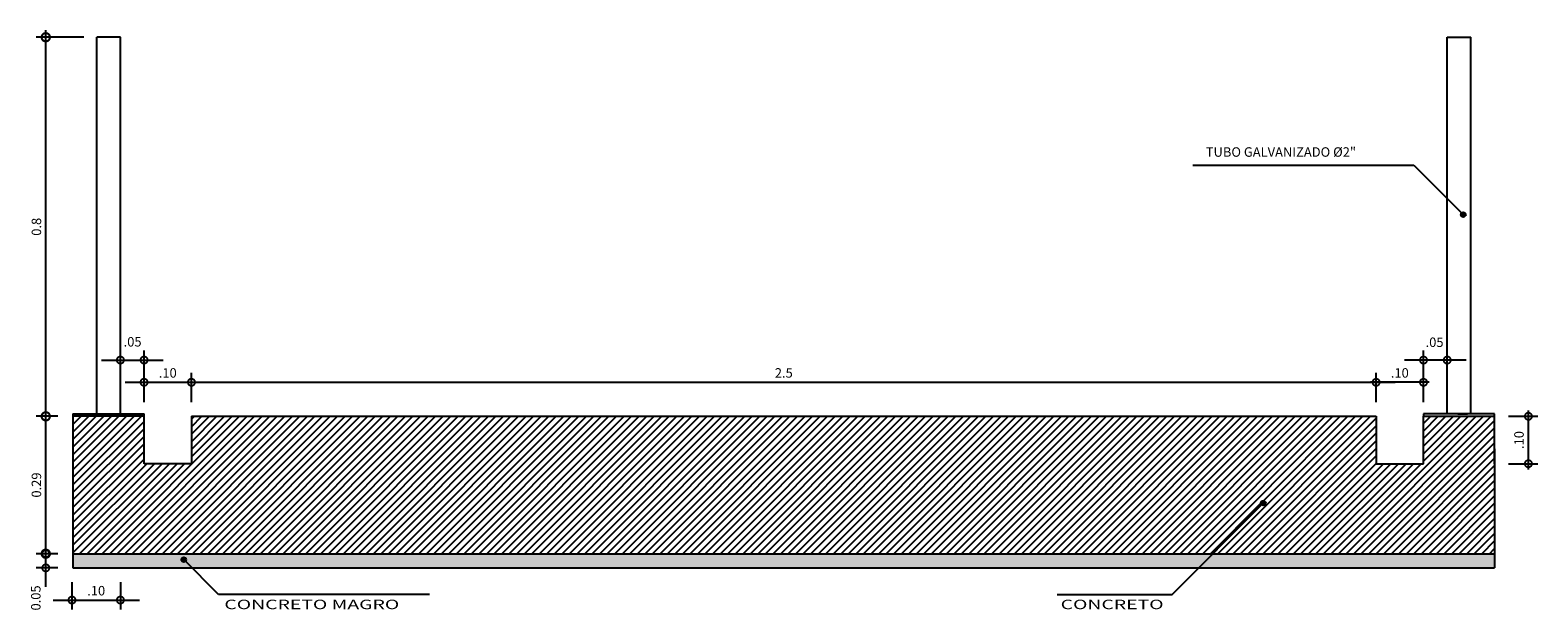
# Model space of a CAD drawing. Extents: x 180940 to 181358, y 1672715 to 1673434.
# Drawn here: x 181236 to 181239, y 1672981 to 1672983 of the extents above; entities that cross this region are included whole.
import ezdxf

# ---------------------------------------------------------------- set-up
doc = ezdxf.new("R2010")
doc.units = 0
doc.header["$LTSCALE"] = 7.5
doc.header["$MEASUREMENT"] = 0
doc.header["$PDMODE"] = 34
doc.header["$PDSIZE"] = 0.05
doc.linetypes.add('LIN0', pattern=[0])
doc.layers.get('0').update_dxf_attribs({"linetype": 'CONTINUOUS'})
doc.layers.get('DEFPOINTS').update_dxf_attribs({"linetype": 'CONTINUOUS'})
doc.layers.add('ESCADARIA', color=5, linetype='CONTINUOUS')
doc.layers.add('VALO', color=2, linetype='LIN0')
doc.styles.add('REGUA100', font='romans.shx', dxfattribs={"width": 1.4})
doc.styles.add('ROMANS', font='romans')
doc.dimstyles.get("Standard").update_dxf_attribs({"dimtxt": 0.18, "dimasz": 0.18, "dimexe": 0.18, "dimexo": 0.0625, "dimgap": 0.09, "dimtad": 0, "dimtih": 1, "dimtoh": 1, "dimdec": 4, "dimzin": 0, "dimtxsty": 'STANDARD', "dimcen": 0.09, "dimazin": 3, "dimtfac": 1, "dimtdec": 4, "dimtofl": 0, "dimtmove": 0, "dimatfit": 3, "dimtolj": 1, "dimtzin": 0})

# ---------------------------------------------------------------- blocks, each defined once
blk = doc.blocks.new('_DOTSMALL')
at = {"color": 0, "linetype": 'BYBLOCK', "const_width": 0.5}
blk.add_lwpolyline([(-0.0625, 0, 1), (0.0625, 0, 1)], format="xyb", close=True, dxfattribs=at)
blk = doc.blocks.new('*D129')
at = {"color": 0, "linetype": 'BYBLOCK'}
for p, q in [((181236.0394, 1672981.8724), (181236.0394, 1672981.9342)), ((181238.5394, 1672981.8724), (181238.5394, 1672981.9342)), ((181235.9994, 1672981.9142), (181238.5794, 1672981.9142))]:
    blk.add_line(p, q, dxfattribs=at)
at = {"layer": 'DEFPOINTS', "color": 0, "linetype": 'BYBLOCK'}
for p in [(181238.5394, 1672981.9142), (181236.0394, 1672981.8424), (181238.5394, 1672981.8424)]:
    blk.add_point(p, dxfattribs=at)
at = {"color": 0, "linetype": 'BYBLOCK', "xscale": 0.03, "yscale": 0.03, "zscale": 0.03, "rotation": 180}
blk.add_blockref('_DOTSMALL', (181236.0394, 1672981.9142), dxfattribs=at)
at = {"color": 0, "linetype": 'BYBLOCK', "xscale": 0.03, "yscale": 0.03, "zscale": 0.03}
blk.add_blockref('_DOTSMALL', (181238.5394, 1672981.9142), dxfattribs=at)
at = {"color": 3, "linetype": 'BYBLOCK', "insert": (181237.2894, 1672981.934), "char_height": 0.02, "attachment_point": 5, "style": 'REGUA100'}
blk.add_mtext('\\A1;2.5', dxfattribs=at)
blk = doc.blocks.new('COTAPT')
at = {"color": 0, "linetype": 'BYBLOCK'}
blk.add_line((0, 0), (200, 0), dxfattribs=at)
at = {"color": 6, "linetype": 'BYBLOCK'}
blk.add_lwpolyline([(-20, 20), (20, 20), (20, -20), (-20, -20)], close=True, dxfattribs=at)
blk = doc.blocks.new('*D130')
at = {"color": 0, "linetype": 'BYBLOCK'}
for p, q in [((181237.8189, 1672981.8424), (181237.8807, 1672981.8424)), ((181237.8607, 1672981.7304), (181237.8607, 1672981.8544)), ((181237.8189, 1672981.7424), (181237.8807, 1672981.7424))]:
    blk.add_line(p, q, dxfattribs=at)
at = {"layer": 'DEFPOINTS', "color": 0, "linetype": 'BYBLOCK'}
for p in [(181237.7889, 1672981.8424), (181237.8607, 1672981.8424), (181237.7889, 1672981.7424)]:
    blk.add_point(p, dxfattribs=at)
at = {"color": 0, "linetype": 'BYBLOCK', "xscale": 0.03, "yscale": 0.03, "zscale": 0.03}
for p, rotation in [((181237.8607, 1672981.8424), 90), ((181237.8607, 1672981.7424), 270)]:
    blk.add_blockref('_DOTSMALL', p, dxfattribs=dict(at, rotation=rotation))
at = {"color": 3, "linetype": 'BYBLOCK', "insert": (181237.8409, 1672981.7924), "char_height": 0.02, "attachment_point": 5, "rotation": 90, "style": 'REGUA100'}
blk.add_mtext('\\A1;.10', dxfattribs=at)
blk = doc.blocks.new('*D131')
at = {"color": 0, "linetype": 'BYBLOCK'}
for p, q in [((181235.752, 1672981.8424), (181235.712, 1672981.8424)), ((181235.732, 1672981.5374), (181235.732, 1672981.8574)), ((181235.7573, 1672981.5524), (181235.712, 1672981.5524))]:
    blk.add_line(p, q, dxfattribs=at)
at = {"layer": 'DEFPOINTS', "color": 0, "linetype": 'BYBLOCK'}
for p in [(181235.732, 1672981.8424), (181235.782, 1672981.8424), (181235.7873, 1672981.5524)]:
    blk.add_point(p, dxfattribs=at)
at = {"color": 0, "linetype": 'BYBLOCK', "xscale": 0.035, "yscale": 0.035, "zscale": 0.035}
for p, rotation in [((181235.732, 1672981.8424), 90), ((181235.732, 1672981.5524), 270)]:
    blk.add_blockref('_DOTSMALL', p, dxfattribs=dict(at, rotation=rotation))
at = {"color": 3, "linetype": 'BYBLOCK', "insert": (181235.7122, 1672981.6974), "char_height": 0.02, "attachment_point": 5, "rotation": 90, "style": 'REGUA100'}
blk.add_mtext('\\A1;0.29', dxfattribs=at)
blk = doc.blocks.new('*D132')
at = {"color": 0, "linetype": 'BYBLOCK'}
for p, q in [((181235.732, 1672981.8274), (181235.732, 1672982.6574)), ((181235.812, 1672982.6424), (181235.712, 1672982.6424)), ((181235.7573, 1672981.8424), (181235.712, 1672981.8424))]:
    blk.add_line(p, q, dxfattribs=at)
at = {"layer": 'DEFPOINTS', "color": 0, "linetype": 'BYBLOCK'}
for p in [(181235.732, 1672982.6424), (181235.842, 1672982.6424), (181235.7873, 1672981.8424)]:
    blk.add_point(p, dxfattribs=at)
at = {"color": 0, "linetype": 'BYBLOCK', "xscale": 0.035, "yscale": 0.035, "zscale": 0.035}
for p, rotation in [((181235.732, 1672982.6424), 90), ((181235.732, 1672981.8424), 270)]:
    blk.add_blockref('_DOTSMALL', p, dxfattribs=dict(at, rotation=rotation))
at = {"color": 3, "linetype": 'BYBLOCK', "insert": (181235.7122, 1672982.2424), "char_height": 0.02, "attachment_point": 5, "rotation": 90, "style": 'REGUA100'}
blk.add_mtext('\\A1;0.8', dxfattribs=at)
blk = doc.blocks.new('*D133')
at = {"color": 0, "linetype": 'BYBLOCK'}
for p, q in [((181235.7873, 1672981.4924), (181235.7873, 1672981.4346)), ((181235.8895, 1672981.4924), (181235.8895, 1672981.4346)), ((181235.7473, 1672981.4546), (181235.9295, 1672981.4546))]:
    blk.add_line(p, q, dxfattribs=at)
at = {"layer": 'DEFPOINTS', "color": 0, "linetype": 'BYBLOCK'}
for p in [(181235.7873, 1672981.5224), (181235.8895, 1672981.5224), (181235.8895, 1672981.4546)]:
    blk.add_point(p, dxfattribs=at)
at = {"color": 0, "linetype": 'BYBLOCK', "xscale": 0.03, "yscale": 0.03, "zscale": 0.03, "rotation": 180}
blk.add_blockref('_DOTSMALL', (181235.7873, 1672981.4546), dxfattribs=at)
at = {"color": 0, "linetype": 'BYBLOCK', "xscale": 0.03, "yscale": 0.03, "zscale": 0.03}
blk.add_blockref('_DOTSMALL', (181235.8895, 1672981.4546), dxfattribs=at)
at = {"color": 3, "linetype": 'BYBLOCK', "insert": (181235.8384, 1672981.4744), "char_height": 0.02, "attachment_point": 5, "style": 'REGUA100'}
blk.add_mtext('\\A1;.10', dxfattribs=at)
blk = doc.blocks.new('*D135')
at = {"color": 0, "linetype": 'BYBLOCK'}
for p, q in [((181237.5394, 1672981.8724), (181237.5394, 1672981.9342)), ((181237.6394, 1672981.8724), (181237.6394, 1672981.9342)), ((181237.6514, 1672981.9142), (181237.5274, 1672981.9142))]:
    blk.add_line(p, q, dxfattribs=at)
at = {"layer": 'DEFPOINTS', "color": 0, "linetype": 'BYBLOCK'}
for p in [(181237.5394, 1672981.9142), (181237.5394, 1672981.8424), (181237.6394, 1672981.8424)]:
    blk.add_point(p, dxfattribs=at)
at = {"color": 0, "linetype": 'BYBLOCK', "xscale": 0.03, "yscale": 0.03, "zscale": 0.03, "rotation": 180}
blk.add_blockref('_DOTSMALL', (181237.5394, 1672981.9142), dxfattribs=at)
at = {"color": 0, "linetype": 'BYBLOCK', "xscale": 0.03, "yscale": 0.03, "zscale": 0.03}
blk.add_blockref('_DOTSMALL', (181237.6394, 1672981.9142), dxfattribs=at)
at = {"color": 3, "linetype": 'BYBLOCK', "insert": (181237.5894, 1672981.934), "char_height": 0.02, "attachment_point": 5, "style": 'REGUA100'}
blk.add_mtext('\\A1;.10', dxfattribs=at)
blk = doc.blocks.new('*D136')
at = {"color": 0, "linetype": 'BYBLOCK'}
for p, q in [((181237.7294, 1672981.9611), (181237.5994, 1672981.9611)), ((181237.6394, 1672981.8724), (181237.6394, 1672981.9811)), ((181237.6894, 1672981.8724), (181237.6894, 1672981.9811))]:
    blk.add_line(p, q, dxfattribs=at)
at = {"layer": 'DEFPOINTS', "color": 0, "linetype": 'BYBLOCK'}
for p in [(181237.6394, 1672981.9611), (181237.6394, 1672981.8424), (181237.6894, 1672981.8424)]:
    blk.add_point(p, dxfattribs=at)
at = {"color": 0, "linetype": 'BYBLOCK', "xscale": 0.03, "yscale": 0.03, "zscale": 0.03, "rotation": 180}
blk.add_blockref('_DOTSMALL', (181237.6394, 1672981.9611), dxfattribs=at)
at = {"color": 0, "linetype": 'BYBLOCK', "xscale": 0.03, "yscale": 0.03, "zscale": 0.03}
blk.add_blockref('_DOTSMALL', (181237.6894, 1672981.9611), dxfattribs=at)
at = {"color": 3, "linetype": 'BYBLOCK', "insert": (181237.6627, 1672981.9987), "char_height": 0.02, "attachment_point": 5, "style": 'REGUA100'}
blk.add_mtext('\\A1;.05', dxfattribs=at)
blk = doc.blocks.new('*D137')
at = {"color": 0, "linetype": 'BYBLOCK'}
for p, q in [((181235.9394, 1672981.8724), (181235.9394, 1672981.9342)), ((181236.0394, 1672981.8724), (181236.0394, 1672981.9342)), ((181235.8994, 1672981.9142), (181236.0794, 1672981.9142))]:
    blk.add_line(p, q, dxfattribs=at)
at = {"layer": 'DEFPOINTS', "color": 0, "linetype": 'BYBLOCK'}
for p in [(181236.0394, 1672981.9142), (181235.9394, 1672981.8424), (181236.0394, 1672981.8424)]:
    blk.add_point(p, dxfattribs=at)
at = {"color": 0, "linetype": 'BYBLOCK', "xscale": 0.03, "yscale": 0.03, "zscale": 0.03, "rotation": 180}
blk.add_blockref('_DOTSMALL', (181235.9394, 1672981.9142), dxfattribs=at)
at = {"color": 0, "linetype": 'BYBLOCK', "xscale": 0.03, "yscale": 0.03, "zscale": 0.03}
blk.add_blockref('_DOTSMALL', (181236.0394, 1672981.9142), dxfattribs=at)
at = {"color": 3, "linetype": 'BYBLOCK', "insert": (181235.9894, 1672981.934), "char_height": 0.02, "attachment_point": 5, "style": 'REGUA100'}
blk.add_mtext('\\A1;.10', dxfattribs=at)
blk = doc.blocks.new('*D138')
at = {"color": 0, "linetype": 'BYBLOCK'}
for p, q in [((181235.8494, 1672981.9611), (181235.9794, 1672981.9611)), ((181235.8894, 1672981.8724), (181235.8894, 1672981.9811)), ((181235.9394, 1672981.8724), (181235.9394, 1672981.9811))]:
    blk.add_line(p, q, dxfattribs=at)
at = {"layer": 'DEFPOINTS', "color": 0, "linetype": 'BYBLOCK'}
for p in [(181235.9394, 1672981.9611), (181235.8894, 1672981.8424), (181235.9394, 1672981.8424)]:
    blk.add_point(p, dxfattribs=at)
at = {"color": 0, "linetype": 'BYBLOCK', "xscale": 0.03, "yscale": 0.03, "zscale": 0.03, "rotation": 180}
blk.add_blockref('_DOTSMALL', (181235.8894, 1672981.9611), dxfattribs=at)
at = {"color": 0, "linetype": 'BYBLOCK', "xscale": 0.03, "yscale": 0.03, "zscale": 0.03}
blk.add_blockref('_DOTSMALL', (181235.9394, 1672981.9611), dxfattribs=at)
at = {"color": 3, "linetype": 'BYBLOCK', "insert": (181235.9152, 1672981.9997), "char_height": 0.02, "attachment_point": 5, "style": 'REGUA100'}
blk.add_mtext('\\A1;.05', dxfattribs=at)

msp = doc.modelspace()

# ---------------------------------------------------------------- hatches: boundary and pattern name
h = msp.add_hatch()
h.set_pattern_fill('ANSI31', color=252, scale=0.09, style=0)
h.set_pattern_definition([(45, (0, 0), (-0.00795495128835, 0.00795495128835), [])])
h.paths.add_polyline_path([(181236.0394, 1672981.8424), (181236.0394, 1672981.7424), (181235.9394, 1672981.7424), (181235.9394, 1672981.8424), (181235.7894, 1672981.8424), (181235.7894, 1672981.5524), (181238.1944, 1672981.5524), (181238.2977, 1672981.6557, -0.198912), (181238.2963, 1672981.6592, -1), (181238.3063, 1672981.6592, -0.668179), (181238.2977, 1672981.6557), (181238.1944, 1672981.5524), (181238.7894, 1672981.5524), (181238.7894, 1672981.774), (181238.7894, 1672981.8424), (181238.6394, 1672981.8424), (181238.6394, 1672981.7424), (181238.5394, 1672981.7424), (181238.5394, 1672981.8424)])
at = {"layer": 'ESCADARIA'}
for points in [[(181238.7184, 1672982.268, 1), (181238.7284, 1672982.268, 1)], [(181238.2963, 1672981.6592, 1), (181238.3063, 1672981.6592, 1)], [(181236.0181, 1672981.5399, 1), (181236.0281, 1672981.5399, 1)]]:
    msp.add_hatch(color=7, dxfattribs=at).paths.add_polyline_path(points)
h = msp.add_hatch(dxfattribs=at)
h.set_pattern_fill('AR-SAND', color=1, scale=0.01, style=0)
h.set_pattern_definition([(37.5, (0, 0), (-0.0006299335811, 0.01926823769013), [0, -0.0152, 0, -0.017, 0, -0.01625]), (7.5, (0, 0), (0.01769776705268, 0.0282214606523), [0, -0.0082, 0, -0.0137, 0, -0.00525]), (327.5, (-0.0123, 0), (0.03114141861751, 5.659053537e-05), [0, -0.005, 0, -0.018, 0, -0.0235]), (317.5, (-0.0123, 0), (0.03006126604572, 0.00877675564934), [0, -0.0025, 0, -0.0118, 0, -0.0135])])
h.paths.add_polyline_path([(181235.7894, 1672981.5524), (181235.7894, 1672981.5224), (181236.0405, 1672981.5224), (181236.0266, 1672981.5364, -0.668179), (181236.0181, 1672981.5399, -1), (181236.0281, 1672981.5399, -0.198912), (181236.0266, 1672981.5364), (181236.0405, 1672981.5224), (181238.1644, 1672981.5224), (181238.1944, 1672981.5524)])
h.paths.add_polyline_path([(181238.7894, 1672981.5224), (181238.7894, 1672981.5524), (181238.1944, 1672981.5524), (181238.1644, 1672981.5224)])

# ---------------------------------------------------------------- linework, layer by layer
at = {"color": 2}
for p, q in [((181235.8394, 1672981.8474), (181235.8394, 1672982.6424)), ((181235.8894, 1672982.6424), (181235.8394, 1672982.6424)), ((181235.8394, 1672981.8474), (181235.8394, 1672982.6374)), ((181235.8894, 1672981.8474), (181235.8894, 1672982.6424)), ((181238.6894, 1672982.6424), (181238.7394, 1672982.6424)), ((181238.6894, 1672981.8474), (181238.6894, 1672982.6424)), ((181238.7394, 1672981.8474), (181238.7394, 1672982.6424))]:
    msp.add_line(p, q, dxfattribs=at)
at = {"color": 1}
for p, q in [((181238.1524, 1672982.3723), (181238.6192, 1672982.3723)), ((181238.6192, 1672982.3723), (181238.7234, 1672982.268)), ((181238.1087, 1672981.4667), (181238.3013, 1672981.6592)), ((181236.0963, 1672981.4667), (181236.0231, 1672981.5399)), ((181236.5415, 1672981.4667), (181236.0963, 1672981.4667)), ((181237.8665, 1672981.4667), (181238.1087, 1672981.4667))]:
    msp.add_line(p, q, dxfattribs=at)
at = {"color": 6}
for p, q in [((181235.7894, 1672981.8424), (181235.7894, 1672981.5224)), ((181235.9394, 1672981.8424), (181235.7894, 1672981.8424)), ((181235.9394, 1672981.7424), (181235.9394, 1672981.8424)), ((181236.0394, 1672981.8424), (181236.0394, 1672981.7424)), ((181236.0394, 1672981.8424), (181238.5394, 1672981.8424)), ((181238.5394, 1672981.8424), (181238.5394, 1672981.7424)), ((181238.6394, 1672981.7424), (181238.6394, 1672981.8424)), ((181238.6394, 1672981.8424), (181238.7894, 1672981.8424)), ((181238.7894, 1672981.7424), (181238.7894, 1672981.8424)), ((181238.7894, 1672981.774), (181238.7894, 1672981.5224)), ((181236.0394, 1672981.7424), (181235.9394, 1672981.7424)), ((181238.5394, 1672981.7424), (181238.6394, 1672981.7424)), ((181235.7894, 1672981.5524), (181238.7894, 1672981.5524)), ((181235.7894, 1672981.5224), (181238.7894, 1672981.5224))]:
    msp.add_line(p, q, dxfattribs=at)
at = {"color": 0, "linetype": 'BYBLOCK'}
for p, q in [((181235.7363, 1672981.5525), (181235.712, 1672981.5525)), ((181235.732, 1672981.4825), (181235.732, 1672981.5525)), ((181235.7577, 1672981.5225), (181235.712, 1672981.5225))]:
    msp.add_line(p, q, dxfattribs=at)
at = {"layer": 'DEFPOINTS', "color": 0, "linetype": 'BYBLOCK'}
for p in [(181235.9219, 1672981.8474), (181238.7719, 1672981.8474), (181235.732, 1672981.5525), (181235.7663, 1672981.5525), (181235.7663, 1672981.5225)]:
    msp.add_point(p, dxfattribs=at)
at = {"layer": 'ESCADARIA', "color": 2}
for p, q in [((181235.7894, 1672981.8474), (181235.7894, 1672981.8424)), ((181235.7894, 1672981.8474), (181235.9394, 1672981.8474)), ((181235.9394, 1672981.8424), (181235.9394, 1672981.8474)), ((181238.7894, 1672981.8474), (181238.6394, 1672981.8474)), ((181238.6394, 1672981.8474), (181238.6394, 1672981.8424)), ((181238.7121, 1672981.8474), (181238.7321, 1672981.8474)), ((181238.7894, 1672981.8424), (181238.7894, 1672981.8474))]:
    msp.add_line(p, q, dxfattribs=at)
at = {"layer": 'ESCADARIA', "color": 7}
for centre in [(181238.7234, 1672982.268), (181238.3013, 1672981.6592), (181236.0231, 1672981.5399)]:
    msp.add_circle(centre, 0.005, dxfattribs=at)

# ---------------------------------------------------------------- block references
at = {"color": 0, "linetype": 'BYBLOCK', "xscale": 0.03, "yscale": 0.03, "zscale": 0.03}
for p, rotation in [((181235.732, 1672981.5525), 90), ((181235.732, 1672981.5225), 270)]:
    msp.add_blockref('_DOTSMALL', p, dxfattribs=dict(at, rotation=rotation))

# ---------------------------------------------------------------- texts
at = {"color": 3, "style": 'REGUA100', "width": 1.5}
for s, p in [('CONCRETO MAGRO', (181236.1089, 1672981.4354)), ('CONCRETO', (181237.8737, 1672981.4354))]:
    msp.add_text(s, height=0.02, dxfattribs=at).set_placement(p)
at = {"color": 3, "insert": (181235.7135, 1672981.4591), "char_height": 0.02, "attachment_point": 5, "rotation": 90, "style": 'REGUA100'}
msp.add_mtext('0.05', dxfattribs=at)
at = {"layer": 'VALO', "color": 3, "style": 'ROMANS', "oblique": 9}
msp.add_text('TUBO GALVANIZADO %%C2"', height=0.02, dxfattribs=at).set_placement((181238.18, 1672982.3902))

# ---------------------------------------------------------------- dimensions: what is measured, and where the dimension line sits
at = {"color": 7}
for base, p1, p2, picture, middle in [((181235.732, 1672982.6424), (181235.7873, 1672981.8424), (181235.842, 1672982.6424), '*D132', (181235.7122, 1672982.2424)), ((181235.732, 1672981.8424), (181235.7873, 1672981.5524), (181235.782, 1672981.8424), '*D131', (181235.7122, 1672981.6974))]:
    dim = msp.add_linear_dim(base=base, p1=p1, p2=p2, angle=90, dimstyle='STANDARD', override={"dimscale": 0.01, "dimtxt": 2, "dimasz": 3.5, "dimexe": 2, "dimexo": 3, "dimgap": 0.98, "dimtad": 1, "dimtih": 0, "dimtoh": 0, "dimdec": 2, "dimrnd": 0.01, "dimzin": 8, "dimtxsty": 'REGUA100', "dimblk": 'COTAPT', "dimblk1": 'DOTSMALL', "dimblk2": 'DOTSMALL', "dimsah": 1, "dimcen": 4, "dimdle": 1.5, "dimclrt": 3, "dimaunit": 1, "dimtdec": 2, "dimtzin": 4}, dxfattribs=at)
    dim.commit()
    dim.dimension.update_dxf_attribs({"geometry": picture, "text_midpoint": middle})
dim = msp.add_linear_dim(base=(181235.9394, 1672981.9611), p1=(181235.8894, 1672981.8424), p2=(181235.9394, 1672981.8424), angle=0, text='.05', dimstyle='STANDARD', override={"dimscale": 0.01, "dimtxt": 2, "dimasz": 3, "dimexe": 2, "dimexo": 3, "dimgap": 0.98, "dimtad": 1, "dimtih": 0, "dimtoh": 0, "dimdec": 2, "dimrnd": 0.01, "dimzin": 8, "dimtxsty": 'REGUA100', "dimblk": 'COTAPT', "dimblk1": 'DOTSMALL', "dimblk2": 'DOTSMALL', "dimsah": 1, "dimcen": 4, "dimdle": 4, "dimclrt": 3, "dimaunit": 1, "dimtdec": 2, "dimtzin": 4}, dxfattribs=at)
dim.commit()
dim.dimension.update_dxf_attribs({"geometry": '*D138', "text_midpoint": (181235.9152, 1672981.9997), "dimtype": 161})
dim = msp.add_linear_dim(base=(181238.6394, 1672981.9611), p1=(181238.6894, 1672981.8424), p2=(181238.6394, 1672981.8424), angle=180, text='.05', dimstyle='STANDARD', override={"dimscale": 0.01, "dimtxt": 2, "dimasz": 3, "dimexe": 2, "dimexo": 3, "dimgap": 0.98, "dimtad": 1, "dimtih": 0, "dimtoh": 0, "dimdec": 2, "dimrnd": 0.01, "dimzin": 8, "dimtxsty": 'REGUA100', "dimblk": 'COTAPT', "dimblk1": 'DOTSMALL', "dimblk2": 'DOTSMALL', "dimsah": 1, "dimcen": 4, "dimdle": 4, "dimclrt": 3, "dimaunit": 1, "dimtdec": 2, "dimtzin": 4}, dxfattribs=at)
dim.commit()
dim.dimension.update_dxf_attribs({"geometry": '*D136', "text_midpoint": (181238.6627, 1672981.9987), "dimtype": 161, "insert": (1, 0)})
for p1, p2, distance, picture, middle in [((181235.9394, 1672981.8424), (181236.0394, 1672981.8424), 0.0718, '*D137', (181235.9894, 1672981.934)), ((181235.7873, 1672981.5224), (181235.8895, 1672981.5224), -0.0679, '*D133', (181235.8384, 1672981.4744))]:
    dim = msp.add_aligned_dim(p1=p1, p2=p2, distance=distance, text='.10', dimstyle='STANDARD', override={"dimscale": 0.01, "dimtxt": 2, "dimasz": 3, "dimexe": 2, "dimexo": 3, "dimgap": 0.98, "dimtad": 1, "dimtih": 0, "dimtoh": 0, "dimdec": 2, "dimrnd": 0.01, "dimzin": 8, "dimtxsty": 'REGUA100', "dimblk": 'COTAPT', "dimblk1": 'DOTSMALL', "dimblk2": 'DOTSMALL', "dimsah": 1, "dimcen": 4, "dimdle": 4, "dimclrt": 3, "dimaunit": 1, "dimtdec": 2, "dimtzin": 4}, dxfattribs=at)
    dim.commit()
    dim.dimension.update_dxf_attribs({"geometry": picture, "text_midpoint": middle})
dim = msp.add_aligned_dim(p1=(181236.0394, 1672981.8424), p2=(181238.5394, 1672981.8424), distance=0.0718, dimstyle='STANDARD', override={"dimscale": 0.01, "dimtxt": 2, "dimasz": 3, "dimexe": 2, "dimexo": 3, "dimgap": 0.98, "dimtad": 1, "dimtih": 0, "dimtoh": 0, "dimdec": 2, "dimrnd": 0.01, "dimzin": 8, "dimtxsty": 'REGUA100', "dimblk": 'COTAPT', "dimblk1": 'DOTSMALL', "dimblk2": 'DOTSMALL', "dimsah": 1, "dimcen": 4, "dimdle": 4, "dimclrt": 3, "dimaunit": 1, "dimtdec": 2, "dimtzin": 4}, dxfattribs=at)
dim.commit()
dim.dimension.update_dxf_attribs({"geometry": '*D129', "text_midpoint": (181237.2894, 1672981.934)})
for p1, p2, picture, middle in [((181238.6394, 1672981.8424), (181238.5394, 1672981.8424), '*D135', (181238.5894, 1672981.934)), ((181238.7889, 1672981.7424), (181238.7889, 1672981.8424), '*D130', (181238.8409, 1672981.7924))]:
    dim = msp.add_aligned_dim(p1=p1, p2=p2, distance=-0.0718, text='.10', dimstyle='STANDARD', override={"dimscale": 0.01, "dimtxt": 2, "dimasz": 3, "dimexe": 2, "dimexo": 3, "dimgap": 0.98, "dimtad": 1, "dimtih": 0, "dimtoh": 0, "dimdec": 2, "dimrnd": 0.01, "dimzin": 8, "dimtxsty": 'REGUA100', "dimblk": 'COTAPT', "dimblk1": 'DOTSMALL', "dimblk2": 'DOTSMALL', "dimsah": 1, "dimcen": 4, "dimdle": 1.2, "dimclrt": 3, "dimaunit": 1, "dimtdec": 2, "dimtzin": 4}, dxfattribs=at)
    dim.commit()
    dim.dimension.update_dxf_attribs({"geometry": picture, "text_midpoint": middle, "insert": (1, 0)})

doc.saveas('drawing.dxf')
